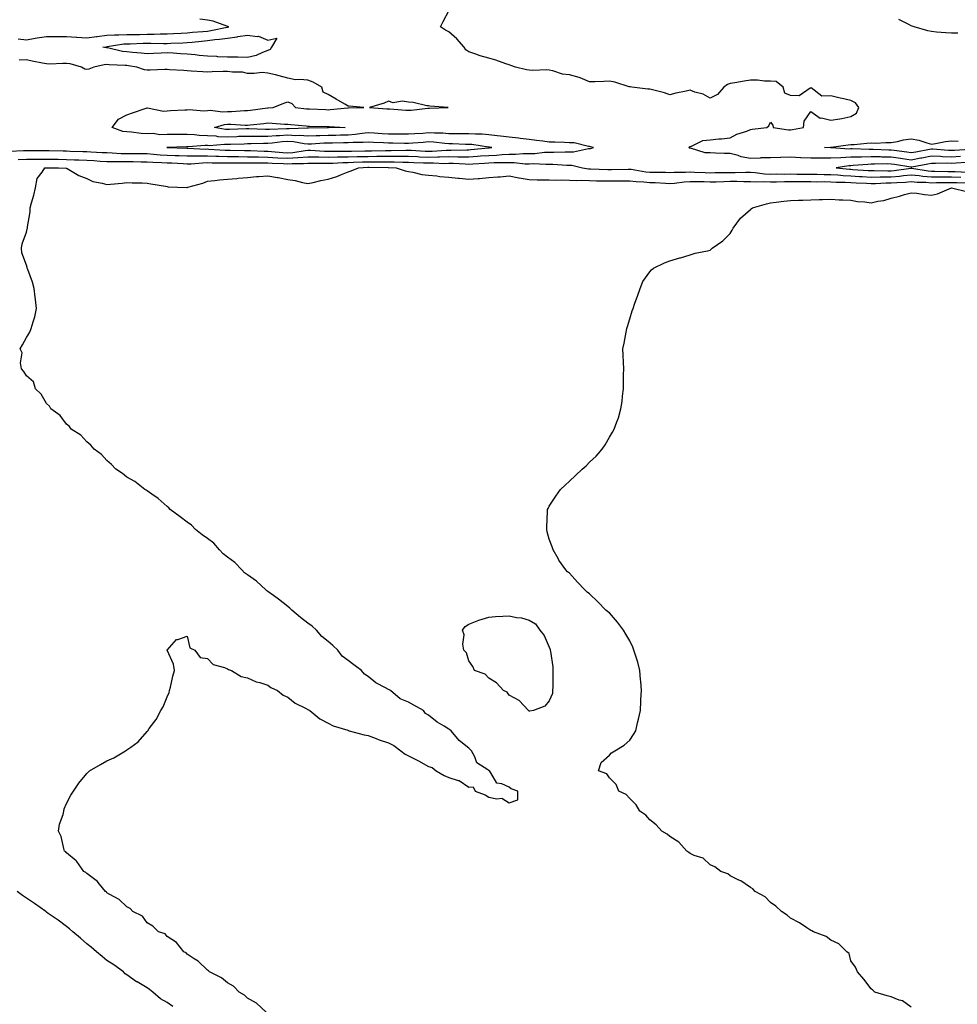
# Model space of a CAD drawing. Units: inches. Extents: x 976403 to 979043, y 7226618 to 7229258.
# Drawn here: x 977625 to 978091, y 7227066 to 7227556 of the extents above; entities that cross this region are included whole.
import ezdxf

# ---------------------------------------------------------------- set-up
doc = ezdxf.new("R2010")
doc.units = ezdxf.units.IN
doc.header["$MEASUREMENT"] = 0
doc.layers.add('Contour_97647226', color=7, linetype='Continuous', true_color=0x5535de)

msp = doc.modelspace()

# ---------------------------------------------------------------- linework, layer by layer
at = {"layer": 'Contour_97647226'}
for points in [[(978092.46, 7227487.51, 3135), (978088.05, 7227487.23, 3135), (978083.51, 7227487.39, 3135), (978082.5, 7227487.47, 3135), (978078.05, 7227487.62, 3135), (978073.27, 7227486.71, 3135), (978072.73, 7227486.59, 3135), (978068.05, 7227485.69, 3135), (978063.6, 7227486.37, 3135), (978062.66, 7227486.53, 3135), (978058.05, 7227487.23, 3135), (978053.37, 7227487.25, 3135), (978052.7, 7227487.27, 3135), (978048.05, 7227487.29, 3135), (978043.32, 7227487.19, 3135), (978042.76, 7227487.21, 3135), (978038.05, 7227487.1, 3135), (978033.07, 7227486.9, 3135), (978033.02, 7227486.88, 3135), (978028.05, 7227486.65, 3135), (978023.3, 7227486.67, 3135), (978022.78, 7227486.65, 3135), (978018.05, 7227486.67, 3135), (978013.08, 7227486.88, 3135), (978013.01, 7227486.88, 3135), (978008.05, 7227487.13, 3135), (978003.15, 7227487.02, 3135), (978002.95, 7227487.02, 3135), (977998.05, 7227486.9, 3135), (977993.17, 7227486.8, 3135), (977992.85, 7227486.72, 3135), (977988.05, 7227486.57, 3135), (977983.52, 7227487.39, 3135), (977982.04, 7227487.92, 3135), (977978.05, 7227488.91, 3135), (977975.11, 7227488.99, 3135), (977970.76, 7227489.21, 3135), (977968.05, 7227489.28, 3135), (977965.53, 7227489.4, 3135), (977958.34, 7227491.63, 3135), (977958.05, 7227491.65, 3135), (977957.83, 7227491.71, 3135), (977957.45, 7227491.92, 3135), (977957.7, 7227492.27, 3135), (977958.05, 7227492.47, 3135), (977958.71, 7227492.58, 3135), (977964.48, 7227495.49, 3135), (977968.05, 7227495.75, 3135), (977972.36, 7227496.22, 3135), (977973.65, 7227496.33, 3135), (977978.05, 7227496.86, 3135), (977981.34, 7227498.62, 3135), (977986.28, 7227500.14, 3135), (977988.05, 7227500.85, 3135), (977988.9, 7227501.06, 3135), (977996.27, 7227501.92, 3135), (977997.16, 7227502.82, 3135), (977998.05, 7227504.65, 3135), (977999.18, 7227503.05, 3135), (977999.3, 7227501.92, 3135), (978006.96, 7227500.83, 3135), (978008.05, 7227500.71, 3135), (978009.05, 7227500.92, 3135), (978014.4, 7227501.92, 3135), (978014.85, 7227505.12, 3135), (978018.05, 7227509.83, 3135), (978022.67, 7227506.55, 3135), (978023.32, 7227506.65, 3135), (978028.05, 7227505.55, 3135), (978032.44, 7227506.31, 3135), (978033.53, 7227506.45, 3135), (978038.05, 7227507.35, 3135), (978040.88, 7227509.09, 3135), (978041.9, 7227511.92, 3135), (978040.26, 7227514.13, 3135), (978038.05, 7227515.34, 3135), (978033.62, 7227516.35, 3135), (978032.68, 7227516.55, 3135), (978028.05, 7227517.68, 3135), (978023.6, 7227517.47, 3135), (978018.3, 7227521.67, 3135), (978018.05, 7227521.47, 3135), (978017.69, 7227521.55, 3135), (978012.29, 7227517.68, 3135), (978008.05, 7227517.8, 3135), (978005.17, 7227519.05, 3135), (978004.42, 7227521.92, 3135), (978000.88, 7227524.75, 3135), (977998.05, 7227524.93, 3135), (977995.04, 7227524.93, 3135), (977991.62, 7227525.49, 3135), (977988.05, 7227525.49, 3135), (977984.96, 7227525.01, 3135), (977980.35, 7227524.22, 3135), (977978.05, 7227523.85, 3135), (977976.69, 7227523.27, 3135), (977974.83, 7227521.92, 3135), (977971.68, 7227518.29, 3135), (977968.05, 7227516.53, 3135), (977964.55, 7227518.42, 3135), (977960.45, 7227519.52, 3135), (977958.05, 7227520.44, 3135), (977956.13, 7227520.01, 3135), (977951.02, 7227518.95, 3135), (977948.05, 7227518.25, 3135), (977945.37, 7227519.24, 3135), (977939.31, 7227520.67, 3135), (977938.05, 7227521.04, 3135), (977937.13, 7227521, 3135), (977929.15, 7227521.92, 3135), (977928.25, 7227522.12, 3135), (977928.05, 7227522.17, 3135), (977927.73, 7227522.23, 3135), (977920.59, 7227524.46, 3135), (977918.05, 7227524.93, 3135), (977915.1, 7227524.87, 3135), (977910.78, 7227524.65, 3135), (977908.05, 7227524.62, 3135), (977903.43, 7227526.55, 3135), (977902.94, 7227526.8, 3135), (977898.05, 7227528.07, 3135), (977894.63, 7227528.5, 3135), (977889.82, 7227530.14, 3135), (977888.05, 7227530.47, 3135), (977886.79, 7227530.65, 3135), (977879.76, 7227530.2, 3135), (977878.05, 7227530.38, 3135), (977876.73, 7227530.61, 3135), (977871.29, 7227531.92, 3135), (977868.92, 7227532.78, 3135), (977868.05, 7227533.03, 3135), (977866.39, 7227533.58, 3135), (977861.47, 7227535.34, 3135), (977858.05, 7227536.35, 3135), (977853.69, 7227537.56, 3135), (977851.54, 7227538.44, 3135), (977848.05, 7227539.62, 3135), (977846.62, 7227540.49, 3135), (977845.66, 7227541.92, 3135), (977842.15, 7227546.02, 3135), (977838.05, 7227549.48, 3135), (977836.46, 7227550.32, 3135), (977833.92, 7227551.92, 3135), (977835.35, 7227554.62, 3135), (977838.05, 7227559.93, 3135)], [(977623.99, 7227545.98, 3136), (977628.05, 7227545.59, 3136), (977632.43, 7227546.3, 3136), (977633.49, 7227546.47, 3136), (977638.05, 7227547.21, 3136), (977642.77, 7227547.21, 3136), (977643.32, 7227547.19, 3136), (977648.05, 7227547.17, 3136), (977652.98, 7227546.86, 3136), (977653.13, 7227546.84, 3136), (977658.05, 7227546.49, 3136), (977662.86, 7227547.12, 3136), (977663.31, 7227547.17, 3136), (977668.05, 7227547.84, 3136), (977671.91, 7227548.05, 3136), (977674.06, 7227547.94, 3136), (977678.05, 7227548.11, 3136), (977681.78, 7227548.19, 3136), (977684.34, 7227548.21, 3136), (977688.05, 7227548.29, 3136), (977691.63, 7227548.33, 3136), (977694.62, 7227548.5, 3136), (977698.05, 7227548.54, 3136), (977701.27, 7227548.7, 3136), (977705, 7227548.87, 3136), (977708.05, 7227549.01, 3136), (977710.71, 7227549.26, 3136), (977715.82, 7227549.69, 3136), (977718.05, 7227549.91, 3136), (977719.83, 7227550.14, 3136), (977727.89, 7227551.76, 3136), (977728.05, 7227551.78, 3136), (977728.17, 7227551.8, 3136), (977728.68, 7227551.92, 3136), (977728.31, 7227552.17, 3136), (977728.05, 7227552.19, 3136), (977727.69, 7227552.29, 3136), (977720.96, 7227554.83, 3136), (977718.05, 7227555.38, 3136), (977714.22, 7227555.75, 3136)], [(978091.19, 7227548.78, 3134), (978088.05, 7227548.83, 3134), (978085.19, 7227549.07, 3134), (978080.54, 7227549.42, 3134), (978078.05, 7227549.62, 3134), (978076.2, 7227550.06, 3134), (978069.52, 7227551.92, 3134), (978068.46, 7227552.33, 3134), (978068.05, 7227552.55, 3134), (978066.86, 7227553.11, 3134), (978061.81, 7227555.67, 3134)], [(977619.81, 7227490.16, 3136), (977626.61, 7227490.49, 3136), (977628.05, 7227490.53, 3136), (977636.66, 7227490.53, 3136), (977638.05, 7227490.55, 3136), (977639.45, 7227490.51, 3136), (977646.41, 7227490.28, 3136), (977648.05, 7227490.24, 3136), (977649.79, 7227490.18, 3136), (977656.13, 7227490.01, 3136), (977658.05, 7227489.93, 3136), (977660.17, 7227489.81, 3136), (977665.69, 7227489.56, 3136), (977668.05, 7227489.42, 3136), (977670.63, 7227489.34, 3136), (977675.12, 7227488.99, 3136), (977678.05, 7227488.91, 3136), (977681.06, 7227488.91, 3136), (977685.08, 7227488.95, 3136), (977688.05, 7227488.95, 3136), (977691.24, 7227488.72, 3136), (977694.51, 7227488.38, 3136), (977698.05, 7227488.15, 3136), (977701.99, 7227487.99, 3136), (977704.07, 7227487.94, 3136), (977708.05, 7227487.76, 3136), (977712.11, 7227487.86, 3136), (977713.9, 7227487.76, 3136), (977718.05, 7227487.84, 3136), (977722.27, 7227487.7, 3136), (977723.73, 7227487.6, 3136), (977728.05, 7227487.47, 3136), (977732.52, 7227487.45, 3136), (977733.55, 7227487.43, 3136), (977738.05, 7227487.39, 3136), (977742.64, 7227487.33, 3136), (977743.43, 7227487.29, 3136), (977748.05, 7227487.23, 3136), (977753.04, 7227486.9, 3136), (977753.06, 7227486.9, 3136), (977758.05, 7227486.61, 3136), (977763, 7227486.98, 3136), (977763.12, 7227487, 3136), (977768.05, 7227487.41, 3136), (977772.66, 7227487.31, 3136), (977773.4, 7227487.27, 3136), (977778.05, 7227487.17, 3136), (977782.7, 7227487.27, 3136), (977783.4, 7227487.27, 3136), (977788.05, 7227487.37, 3136), (977792.5, 7227487.47, 3136), (977793.61, 7227487.49, 3136), (977798.05, 7227487.58, 3136), (977802.36, 7227487.62, 3136), (977803.78, 7227487.64, 3136), (977808.05, 7227487.68, 3136), (977812.32, 7227487.66, 3136), (977813.82, 7227487.68, 3136), (977818.05, 7227487.66, 3136), (977822.51, 7227487.45, 3136), (977823.53, 7227487.39, 3136), (977828.05, 7227487.19, 3136), (977832.7, 7227487.27, 3136), (977833.47, 7227487.33, 3136), (977838.05, 7227487.43, 3136), (977842.61, 7227487.37, 3136), (977843.51, 7227487.39, 3136), (977848.05, 7227487.31, 3136), (977852.37, 7227487.6, 3136), (977853.88, 7227487.76, 3136), (977858.05, 7227488.05, 3136), (977861.75, 7227488.23, 3136), (977864.63, 7227488.5, 3136), (977868.05, 7227488.68, 3136), (977871.33, 7227488.64, 3136), (977875.13, 7227489.01, 3136), (977878.05, 7227488.97, 3136), (977880.91, 7227489.07, 3136), (977885.73, 7227489.6, 3136), (977888.05, 7227489.67, 3136), (977890.34, 7227489.63, 3136), (977895.98, 7227489.85, 3136), (977898.05, 7227489.79, 3136), (977900.17, 7227489.79, 3136), (977907.59, 7227491.47, 3136), (977908.05, 7227491.47, 3136), (977908.47, 7227491.49, 3136), (977909.99, 7227491.92, 3136), (977908.52, 7227492.39, 3136), (977908.05, 7227492.41, 3136), (977907.52, 7227492.45, 3136), (977900.36, 7227494.22, 3136), (977898.05, 7227494.34, 3136), (977895.56, 7227494.4, 3136), (977890.76, 7227494.63, 3136), (977888.05, 7227494.69, 3136), (977884.9, 7227495.06, 3136), (977881.67, 7227495.53, 3136), (977878.05, 7227495.96, 3136), (977873.5, 7227496.47, 3136), (977872.72, 7227496.59, 3136), (977868.05, 7227497.08, 3136), (977863.75, 7227497.62, 3136), (977862.19, 7227497.78, 3136), (977858.05, 7227498.29, 3136), (977854.68, 7227498.56, 3136), (977851.42, 7227498.54, 3136), (977848.05, 7227498.78, 3136), (977844.95, 7227498.83, 3136), (977841.16, 7227498.81, 3136), (977838.05, 7227498.85, 3136), (977835.18, 7227499.05, 3136), (977830.91, 7227499.05, 3136), (977828.05, 7227499.22, 3136), (977825.15, 7227499.01, 3136), (977821.18, 7227498.8, 3136), (977818.05, 7227498.54, 3136), (977814.72, 7227498.58, 3136), (977811.43, 7227498.54, 3136), (977808.05, 7227498.58, 3136), (977804.88, 7227498.76, 3136), (977800.94, 7227499.03, 3136), (977798.05, 7227499.19, 3136), (977795.06, 7227498.93, 3136), (977791.6, 7227498.37, 3136), (977788.05, 7227498.11, 3136), (977784.18, 7227498.05, 3136), (977781.98, 7227497.99, 3136), (977778.05, 7227497.94, 3136), (977773.9, 7227497.76, 3136), (977772.22, 7227497.74, 3136), (977768.05, 7227497.58, 3136), (977764.07, 7227497.94, 3136), (977762.11, 7227497.86, 3136), (977758.05, 7227498.15, 3136), (977753.96, 7227497.84, 3136), (977752.2, 7227497.78, 3136), (977748.05, 7227497.43, 3136), (977743.58, 7227497.45, 3136), (977742.46, 7227497.51, 3136), (977738.05, 7227497.53, 3136), (977733.5, 7227497.37, 3136), (977732.64, 7227497.33, 3136), (977728.05, 7227497.17, 3136), (977723.49, 7227497.35, 3136), (977722.42, 7227497.55, 3136), (977718.05, 7227497.76, 3136), (977714.05, 7227497.92, 3136), (977711.68, 7227498.29, 3136), (977708.05, 7227498.46, 3136), (977704.54, 7227498.4, 3136), (977701.53, 7227498.44, 3136), (977698.05, 7227498.38, 3136), (977694.46, 7227498.33, 3136), (977691.1, 7227498.87, 3136), (977688.05, 7227498.8, 3136), (977685.13, 7227499.01, 3136), (977680.34, 7227499.63, 3136), (977678.05, 7227499.81, 3136), (977676.04, 7227499.91, 3136), (977670.75, 7227501.92, 3136), (977673.85, 7227506.12, 3136), (977678.05, 7227508.23, 3136), (977680.74, 7227509.24, 3136), (977687.61, 7227511.49, 3136), (977688.05, 7227511.65, 3136), (977688.29, 7227511.69, 3136), (977696.21, 7227510.08, 3136), (977698.05, 7227510.24, 3136), (977699.66, 7227510.32, 3136), (977706.86, 7227510.73, 3136), (977708.05, 7227510.79, 3136), (977709.03, 7227510.94, 3136), (977716.34, 7227510.22, 3136), (977718.05, 7227510.4, 3136), (977719.43, 7227510.55, 3136), (977725.81, 7227509.69, 3136), (977728.05, 7227509.85, 3136), (977730.11, 7227509.85, 3136), (977736.5, 7227510.38, 3136), (977738.05, 7227510.38, 3136), (977739.43, 7227510.53, 3136), (977747.87, 7227511.74, 3136), (977748.05, 7227511.76, 3136), (977748.21, 7227511.76, 3136), (977750.81, 7227511.92, 3136), (977756.03, 7227513.95, 3136), (977758.05, 7227514.77, 3136), (977760.02, 7227513.89, 3136), (977761.89, 7227511.92, 3136), (977767.39, 7227511.26, 3136), (977768.05, 7227511.18, 3136), (977768.81, 7227511.16, 3136), (977776.96, 7227510.83, 3136), (977778.05, 7227510.79, 3136), (977779.15, 7227510.83, 3136), (977787.9, 7227511.78, 3136), (977788.05, 7227511.78, 3136), (977788.22, 7227511.74, 3136), (977795.86, 7227511.92, 3136), (977788.62, 7227512.49, 3136), (977788.05, 7227512.58, 3136), (977786.46, 7227513.52, 3136), (977782.14, 7227516.02, 3136), (977778.05, 7227518.38, 3136), (977775.62, 7227519.48, 3136), (977774.95, 7227521.92, 3136), (977770.59, 7227524.46, 3136), (977768.05, 7227525.4, 3136), (977764.08, 7227525.88, 3136), (977761.85, 7227525.71, 3136), (977758.05, 7227526.49, 3136), (977753.73, 7227527.6, 3136), (977751.93, 7227528.05, 3136), (977748.05, 7227529.03, 3136), (977745.36, 7227529.24, 3136), (977741.28, 7227528.7, 3136), (977738.05, 7227528.85, 3136), (977735.56, 7227529.44, 3136), (977730.55, 7227529.42, 3136), (977728.05, 7227529.81, 3136), (977725.91, 7227529.77, 3136), (977720.41, 7227529.56, 3136), (977718.05, 7227529.52, 3136), (977715.81, 7227529.67, 3136), (977709.95, 7227530.01, 3136), (977708.05, 7227530.14, 3136), (977706.37, 7227530.24, 3136), (977699.29, 7227530.67, 3136), (977698.05, 7227530.75, 3136), (977696.91, 7227530.77, 3136), (977689.55, 7227530.42, 3136), (977688.05, 7227530.46, 3136), (977686.76, 7227530.63, 3136), (977682.96, 7227531.92, 3136), (977678.76, 7227532.62, 3136), (977678.05, 7227532.7, 3136), (977677.16, 7227532.82, 3136), (977669.17, 7227533.03, 3136), (977668.05, 7227533.21, 3136), (977666.79, 7227533.17, 3136), (977661.56, 7227531.92, 3136), (977659.03, 7227530.94, 3136), (977658.05, 7227530.77, 3136), (977657.09, 7227530.96, 3136), (977655.43, 7227531.92, 3136), (977649.78, 7227533.64, 3136), (977648.05, 7227533.72, 3136), (977646.24, 7227533.74, 3136), (977639.64, 7227533.5, 3136), (977638.05, 7227533.52, 3136), (977636.02, 7227533.95, 3136), (977630.99, 7227534.85, 3136), (977628.05, 7227535.55, 3136), (977624.48, 7227535.49, 3136)], [(978097.04, 7227490.92, 3134), (978089.45, 7227490.53, 3134), (978088.05, 7227490.44, 3134), (978086.61, 7227490.49, 3134), (978078.82, 7227491.14, 3134), (978078.05, 7227491.18, 3134), (978077.12, 7227491, 3134), (978070.28, 7227489.69, 3134), (978068.05, 7227489.26, 3134), (978065.76, 7227489.62, 3134), (978059.5, 7227490.47, 3134), (978058.05, 7227490.69, 3134), (978056.83, 7227490.69, 3134), (978049.02, 7227490.94, 3134), (978048.05, 7227490.96, 3134), (978047.06, 7227490.92, 3134), (978038.7, 7227491.26, 3134), (978038.05, 7227491.26, 3134), (978037.35, 7227491.22, 3134), (978028.13, 7227491.84, 3134), (978027.96, 7227491.84, 3134), (978024.96, 7227491.92, 3134), (978027.88, 7227492.08, 3134), (978028.05, 7227492.1, 3134), (978028.24, 7227492.12, 3134), (978036.63, 7227493.35, 3134), (978038.05, 7227493.46, 3134), (978039.67, 7227493.54, 3134), (978045.86, 7227494.11, 3134), (978048.05, 7227494.22, 3134), (978050.28, 7227494.15, 3134), (978055.45, 7227494.52, 3134), (978058.05, 7227494.44, 3134), (978061.14, 7227495.01, 3134), (978064.19, 7227495.77, 3134), (978068.05, 7227496.35, 3134), (978071.82, 7227495.69, 3134), (978075.73, 7227494.24, 3134), (978078.05, 7227493.66, 3134), (978080.07, 7227493.95, 3134), (978085.05, 7227494.93, 3134), (978088.05, 7227495.28, 3134), (978091.28, 7227495.16, 3134)], [(977623.95, 7227486.02, 3135), (977628.05, 7227486.14, 3135), (977632.31, 7227486.18, 3135), (977633.76, 7227486.2, 3135), (977638.05, 7227486.24, 3135), (977642.29, 7227486.16, 3135), (977643.81, 7227486.16, 3135), (977648.05, 7227486.08, 3135), (977652.05, 7227485.92, 3135), (977654.14, 7227485.83, 3135), (977658.05, 7227485.67, 3135), (977661.6, 7227485.47, 3135), (977664.71, 7227485.26, 3135), (977668.05, 7227485.06, 3135), (977671.1, 7227484.97, 3135), (977674.93, 7227485.05, 3135), (977678.05, 7227484.95, 3135), (977681.08, 7227484.95, 3135), (977685.05, 7227484.93, 3135), (977688.05, 7227484.93, 3135), (977690.85, 7227484.73, 3135), (977695.4, 7227484.56, 3135), (977698.05, 7227484.38, 3135), (977700.42, 7227484.28, 3135), (977705.99, 7227483.97, 3135), (977708.05, 7227483.89, 3135), (977710.06, 7227483.93, 3135), (977715.56, 7227484.42, 3135), (977718.05, 7227484.46, 3135), (977720.5, 7227484.38, 3135), (977725.6, 7227484.38, 3135), (977728.05, 7227484.3, 3135), (977730.41, 7227484.28, 3135), (977735.62, 7227484.34, 3135), (977738.05, 7227484.34, 3135), (977740.43, 7227484.3, 3135), (977745.66, 7227484.3, 3135), (977748.05, 7227484.28, 3135), (977750.26, 7227484.13, 3135), (977755.93, 7227484.03, 3135), (977758.05, 7227483.91, 3135), (977760.2, 7227484.07, 3135), (977765.92, 7227484.05, 3135), (977768.05, 7227484.22, 3135), (977770.32, 7227484.19, 3135), (977775.73, 7227484.24, 3135), (977778.05, 7227484.21, 3135), (977780.37, 7227484.24, 3135), (977785.48, 7227484.48, 3135), (977788.05, 7227484.54, 3135), (977790.74, 7227484.6, 3135), (977795.19, 7227484.77, 3135), (977798.05, 7227484.85, 3135), (977801, 7227484.87, 3135), (977805.13, 7227484.85, 3135), (977808.05, 7227484.87, 3135), (977810.98, 7227484.85, 3135), (977815.27, 7227484.69, 3135), (977818.05, 7227484.67, 3135), (977820.69, 7227484.56, 3135), (977825.58, 7227484.4, 3135), (977828.05, 7227484.28, 3135), (977830.45, 7227484.32, 3135), (977835.88, 7227484.09, 3135), (977838.05, 7227484.13, 3135), (977840.23, 7227484.11, 3135), (977846.17, 7227483.8, 3135), (977848.05, 7227483.76, 3135), (977850.03, 7227483.89, 3135), (977855.8, 7227484.17, 3135), (977858.05, 7227484.32, 3135), (977860.57, 7227484.44, 3135), (977865.53, 7227484.44, 3135), (977868.05, 7227484.56, 3135), (977870.67, 7227484.54, 3135), (977876.06, 7227483.91, 3135), (977878.05, 7227483.89, 3135), (977880.09, 7227483.95, 3135), (977886.27, 7227483.7, 3135), (977888.05, 7227483.76, 3135), (977889.85, 7227483.72, 3135), (977896.83, 7227483.13, 3135), (977898.05, 7227483.11, 3135), (977899.24, 7227483.11, 3135), (977904.64, 7227481.92, 3135), (977907.53, 7227481.41, 3135), (977908.05, 7227481.37, 3135), (977908.6, 7227481.37, 3135), (977917.15, 7227481.02, 3135), (977918.05, 7227481, 3135), (977918.96, 7227481.02, 3135), (977927.35, 7227481.22, 3135), (977928.05, 7227481.22, 3135), (977928.84, 7227481.14, 3135), (977936.03, 7227479.91, 3135), (977938.05, 7227479.69, 3135), (977940.34, 7227479.63, 3135), (977945.8, 7227479.67, 3135), (977948.05, 7227479.6, 3135), (977950.22, 7227479.75, 3135), (977955.84, 7227479.71, 3135), (977958.05, 7227479.85, 3135), (977960.19, 7227479.79, 3135), (977965.62, 7227479.48, 3135), (977968.05, 7227479.42, 3135), (977970.49, 7227479.48, 3135), (977975.61, 7227479.48, 3135), (977978.05, 7227479.54, 3135), (977980.43, 7227479.54, 3135), (977985.77, 7227479.63, 3135), (977988.05, 7227479.63, 3135), (977990.46, 7227479.52, 3135), (977995.04, 7227478.91, 3135), (977998.05, 7227478.78, 3135), (978001.17, 7227478.8, 3135), (978004.92, 7227478.78, 3135), (978008.05, 7227478.8, 3135), (978011.19, 7227478.78, 3135), (978014.84, 7227478.72, 3135), (978018.05, 7227478.7, 3135), (978021.3, 7227478.68, 3135), (978024.76, 7227478.62, 3135), (978028.05, 7227478.6, 3135), (978031.59, 7227478.37, 3135), (978034.2, 7227478.07, 3135), (978038.05, 7227477.84, 3135), (978042.37, 7227477.6, 3135), (978043.65, 7227477.51, 3135), (978048.05, 7227477.27, 3135), (978052.63, 7227477.35, 3135), (978053.46, 7227477.33, 3135), (978058.05, 7227477.39, 3135), (978062.23, 7227477.74, 3135), (978064.16, 7227478.03, 3135), (978068.05, 7227478.4, 3135), (978071.96, 7227478.01, 3135), (978073.82, 7227477.7, 3135), (978078.05, 7227477.33, 3135), (978082.6, 7227477.37, 3135), (978083.48, 7227477.35, 3135), (978088.05, 7227477.39, 3135), (978092.76, 7227477.21, 3135)], [(978095.45, 7227484.52, 3136), (978090.31, 7227484.17, 3136), (978088.05, 7227484.03, 3136), (978085.86, 7227484.11, 3136), (978080.12, 7227483.99, 3136), (978078.05, 7227484.07, 3136), (978076.25, 7227483.72, 3136), (978068.28, 7227482.15, 3136), (978068.05, 7227482.12, 3136), (978067.83, 7227482.15, 3136), (978059.65, 7227483.52, 3136), (978058.05, 7227483.76, 3136), (978056.2, 7227483.78, 3136), (978049.75, 7227483.62, 3136), (978048.05, 7227483.62, 3136), (978046.38, 7227483.58, 3136), (978039.09, 7227482.97, 3136), (978038.05, 7227482.94, 3136), (978037.06, 7227482.9, 3136), (978030.75, 7227481.92, 3136), (978037.29, 7227481.16, 3136), (978038.05, 7227481.12, 3136), (978038.9, 7227481.06, 3136), (978046.65, 7227480.51, 3136), (978048.05, 7227480.46, 3136), (978049.51, 7227480.47, 3136), (978056.46, 7227480.34, 3136), (978058.05, 7227480.36, 3136), (978059.5, 7227480.47, 3136), (978067.85, 7227481.72, 3136), (978068.05, 7227481.74, 3136), (978068.25, 7227481.72, 3136), (978076.46, 7227480.34, 3136), (978078.05, 7227480.2, 3136), (978079.77, 7227480.2, 3136), (978086.23, 7227480.1, 3136), (978088.05, 7227480.1, 3136), (978089.92, 7227480.05, 3136), (978095.84, 7227479.71, 3136)], [(977747.28, 7227061.92, 3134), (977742.46, 7227066.33, 3134), (977738.05, 7227068.81, 3134), (977736.58, 7227070.46, 3134), (977733.9, 7227071.92, 3134), (977731.04, 7227074.91, 3134), (977728.05, 7227076.45, 3134), (977725.13, 7227079.01, 3134), (977719.07, 7227081.92, 3134), (977718.63, 7227082.49, 3134), (977718.05, 7227082.82, 3134), (977713.43, 7227087.31, 3134), (977711.48, 7227088.5, 3134), (977708.05, 7227090.79, 3134), (977707.51, 7227091.39, 3134), (977706.32, 7227091.92, 3134), (977702.65, 7227096.53, 3134), (977698.05, 7227099.63, 3134), (977697, 7227100.87, 3134), (977693.7, 7227101.92, 3134), (977690.89, 7227104.77, 3134), (977688.05, 7227106.35, 3134), (977685.74, 7227109.6, 3134), (977681, 7227111.92, 3134), (977679.63, 7227113.5, 3134), (977678.05, 7227114.24, 3134), (977674.15, 7227118.03, 3134), (977669.53, 7227120.44, 3134), (977668.05, 7227121.35, 3134), (977667.82, 7227121.69, 3134), (977667.33, 7227121.92, 3134), (977664.42, 7227125.55, 3134), (977663.26, 7227127.12, 3134), (977662.07, 7227127.9, 3134), (977658.05, 7227130.85, 3134), (977657.6, 7227131.47, 3134), (977656.66, 7227131.92, 3134), (977653.18, 7227136.78, 3134), (977653.08, 7227136.94, 3134), (977652.82, 7227137.15, 3134), (977648.05, 7227141.12, 3134), (977647.73, 7227141.59, 3134), (977647.09, 7227141.92, 3134), (977646.6, 7227143.37, 3134), (977645.4, 7227149.28, 3134), (977644.09, 7227151.92, 3134), (977644.57, 7227155.4, 3134), (977646.38, 7227160.26, 3134), (977646.71, 7227161.92, 3134), (977646.92, 7227163.05, 3134), (977648.05, 7227165.67, 3134), (977650.09, 7227169.89, 3134), (977651.44, 7227171.92, 3134), (977654.07, 7227175.9, 3134), (977658.05, 7227180.59, 3134), (977658.73, 7227181.24, 3134), (977659.48, 7227181.92, 3134), (977664.9, 7227185.08, 3134), (977668.05, 7227186.92, 3134), (977671.58, 7227188.38, 3134), (977677.28, 7227191.92, 3134), (977677.8, 7227192.17, 3134), (977678.05, 7227192.39, 3134), (977679.92, 7227193.8, 3134), (977683.61, 7227196.37, 3134), (977688.05, 7227201.45, 3134), (977688.26, 7227201.71, 3134), (977688.38, 7227201.92, 3134), (977689.16, 7227203.03, 3134), (977692.52, 7227207.45, 3134), (977694.92, 7227211.92, 3134), (977696.13, 7227213.85, 3134), (977698.05, 7227218.68, 3134), (977698.99, 7227220.98, 3134), (977699.29, 7227221.92, 3134), (977699.72, 7227223.58, 3134), (977700.88, 7227229.09, 3134), (977701.66, 7227231.92, 3134), (977701.15, 7227235.01, 3134), (977698.05, 7227241.92, 3134), (977702.65, 7227247.31, 3134), (977703.42, 7227247.29, 3134), (977708.05, 7227248.87, 3134), (977709.28, 7227243.15, 3134), (977711.88, 7227241.92, 3134), (977714.53, 7227238.4, 3134), (977718.05, 7227237.8, 3134), (977720.92, 7227234.79, 3134), (977726.59, 7227233.38, 3134), (977728.05, 7227232.7, 3134), (977728.49, 7227232.37, 3134), (977729.97, 7227231.92, 3134), (977734.93, 7227228.81, 3134), (977738.05, 7227228.21, 3134), (977742.38, 7227226.26, 3134), (977744.12, 7227225.85, 3134), (977748.05, 7227224.54, 3134), (977749.52, 7227223.38, 3134), (977752.88, 7227221.92, 3134), (977755.7, 7227219.58, 3134), (977758.05, 7227218.58, 3134), (977761.71, 7227215.59, 3134), (977766.78, 7227213.19, 3134), (977768.05, 7227212.49, 3134), (977768.39, 7227212.27, 3134), (977768.99, 7227211.92, 3134), (977774, 7227207.86, 3134), (977778.05, 7227205.71, 3134), (977780.52, 7227204.38, 3134), (977787.84, 7227202.13, 3134), (977788.05, 7227202.04, 3134), (977788.15, 7227202.02, 3134), (977788.58, 7227201.92, 3134), (977795.94, 7227199.81, 3134), (977798.05, 7227199.46, 3134), (977801.98, 7227197.99, 3134), (977803.47, 7227197.33, 3134), (977808.05, 7227195.94, 3134), (977810.77, 7227194.63, 3134), (977814.31, 7227191.92, 3134), (977816.42, 7227190.28, 3134), (977818.05, 7227189.46, 3134), (977823.05, 7227186.92, 3134), (977828.05, 7227184.11, 3134), (977829.77, 7227183.64, 3134), (977831.74, 7227181.92, 3134), (977835.82, 7227179.69, 3134), (977838.05, 7227178.58, 3134), (977842.82, 7227177.15, 3134), (977843.26, 7227177.13, 3134), (977848.05, 7227173.89, 3134), (977850.18, 7227174.05, 3134), (977851.13, 7227171.92, 3134), (977856.18, 7227170.06, 3134), (977858.05, 7227168.89, 3134), (977861.98, 7227167.99, 3134), (977864.47, 7227168.35, 3134), (977868.05, 7227165.96, 3134), (977872.48, 7227167.49, 3134), (977872.48, 7227171.92, 3134), (977869.13, 7227173.01, 3134), (977868.05, 7227173.91, 3134), (977864.41, 7227175.55, 3134), (977862.02, 7227175.9, 3134), (977858.95, 7227181.02, 3134), (977858.25, 7227181.92, 3134), (977858.12, 7227181.98, 3134), (977858.05, 7227182.06, 3134), (977857.47, 7227182.49, 3134), (977852.07, 7227185.94, 3134), (977851.08, 7227188.89, 3134), (977849.4, 7227191.92, 3134), (977848.69, 7227192.56, 3134), (977848.05, 7227193.31, 3134), (977843.17, 7227197.04, 3134), (977839.29, 7227201.92, 3134), (977838.55, 7227202.43, 3134), (977838.05, 7227202.76, 3134), (977835.84, 7227204.13, 3134), (977832.28, 7227206.16, 3134), (977828.05, 7227209.63, 3134), (977826.53, 7227210.4, 3134), (977825.45, 7227211.92, 3134), (977820.74, 7227214.62, 3134), (977818.05, 7227216.1, 3134), (977813.92, 7227217.78, 3134), (977809.04, 7227221.92, 3134), (977808.42, 7227222.29, 3134), (977808.05, 7227222.49, 3134), (977806.69, 7227223.27, 3134), (977801.85, 7227225.71, 3134), (977798.05, 7227228.83, 3134), (977796.17, 7227230.05, 3134), (977794.65, 7227231.92, 3134), (977790.8, 7227234.67, 3134), (977788.05, 7227236.86, 3134), (977785.14, 7227239.01, 3134), (977782.87, 7227241.92, 3134), (977780.45, 7227244.32, 3134), (977778.05, 7227246.35, 3134), (977774.96, 7227248.83, 3134), (977772.23, 7227251.92, 3134), (977770.12, 7227253.99, 3134), (977768.05, 7227255.47, 3134), (977764.37, 7227258.23, 3134), (977760.12, 7227261.92, 3134), (977759.07, 7227262.94, 3134), (977758.05, 7227263.62, 3134), (977753.39, 7227267.27, 3134), (977750.86, 7227269.11, 3134), (977748.05, 7227271.18, 3134), (977747.59, 7227271.47, 3134), (977747.17, 7227271.92, 3134), (977742.43, 7227276.3, 3134), (977738.05, 7227279.38, 3134), (977736.52, 7227280.4, 3134), (977735.16, 7227281.92, 3134), (977731.74, 7227285.61, 3134), (977728.05, 7227288.29, 3134), (977725.94, 7227289.81, 3134), (977724.11, 7227291.92, 3134), (977721.25, 7227295.12, 3134), (977718.05, 7227297.51, 3134), (977715.4, 7227299.28, 3134), (977712.19, 7227301.92, 3134), (977710.22, 7227304.09, 3134), (977708.05, 7227305.57, 3134), (977704.49, 7227308.35, 3134), (977699.57, 7227311.92, 3134), (977698.88, 7227312.74, 3134), (977698.05, 7227313.37, 3134), (977693.56, 7227317.43, 3134), (977690.45, 7227319.52, 3134), (977688.05, 7227321.22, 3134), (977687.62, 7227321.49, 3134), (977686.91, 7227321.92, 3134), (977681.95, 7227325.83, 3134), (977678.05, 7227328.07, 3134), (977675.9, 7227329.77, 3134), (977672.53, 7227331.92, 3134), (977670.41, 7227334.28, 3134), (977668.05, 7227336.24, 3134), (977665.41, 7227339.28, 3134), (977661.71, 7227341.92, 3134), (977660.1, 7227343.97, 3134), (977658.05, 7227345.63, 3134), (977655.05, 7227348.93, 3134), (977650.33, 7227351.92, 3134), (977649.43, 7227353.29, 3134), (977648.05, 7227354.44, 3134), (977644.78, 7227358.66, 3134), (977640.18, 7227361.92, 3134), (977639.52, 7227363.38, 3134), (977638.05, 7227364.67, 3134), (977635.36, 7227369.24, 3134), (977632.67, 7227371.92, 3134), (977631.58, 7227375.44, 3134), (977628.05, 7227378.48, 3134), (977626.79, 7227380.65, 3134), (977625.63, 7227381.92, 3134), (977625.07, 7227384.89, 3134), (977626.01, 7227389.87, 3134), (977624.96, 7227391.92, 3134), (977626.05, 7227393.91, 3134), (977628.05, 7227397.43, 3134), (977629.83, 7227400.14, 3134), (977630.51, 7227401.92, 3134), (977631.35, 7227405.22, 3134), (977632.26, 7227407.72, 3134), (977633.08, 7227411.92, 3134), (977632.57, 7227416.43, 3134), (977632.47, 7227417.51, 3134), (977631.97, 7227421.92, 3134), (977631.14, 7227425.01, 3134), (977628.75, 7227431.22, 3134), (977628.53, 7227431.92, 3134), (977628.41, 7227432.29, 3134), (977628.05, 7227433.44, 3134), (977625.73, 7227439.6, 3134), (977625.58, 7227441.92, 3134), (977625.88, 7227444.09, 3134), (977628.05, 7227449.79, 3134), (977628.52, 7227451.45, 3134), (977628.57, 7227451.92, 3134), (977628.61, 7227452.49, 3134), (977629.92, 7227460.05, 3134), (977630.02, 7227461.92, 3134), (977630.64, 7227464.52, 3134), (977631.75, 7227468.21, 3134), (977632.51, 7227471.92, 3134), (977633.34, 7227476.63, 3134), (977635.91, 7227479.77, 3134), (977637.18, 7227481.92, 3134), (977638.03, 7227481.94, 3134), (977638.07, 7227481.94, 3134), (977644.05, 7227481.92, 3134), (977647.84, 7227481.72, 3134), (977648.05, 7227481.76, 3134), (977648.39, 7227481.57, 3134), (977654.16, 7227478.03, 3134), (977658.05, 7227476.57, 3134), (977661.17, 7227475.05, 3134), (977665.73, 7227474.24, 3134), (977668.05, 7227473.5, 3134), (977669.84, 7227473.72, 3134), (977675.68, 7227474.3, 3134), (977678.05, 7227474.58, 3134), (977680.61, 7227474.48, 3134), (977685.62, 7227474.34, 3134), (977688.05, 7227474.26, 3134), (977689.96, 7227473.83, 3134), (977697.28, 7227472.68, 3134), (977698.05, 7227472.55, 3134), (977698.56, 7227472.43, 3134), (977707.85, 7227472.12, 3134), (977708.05, 7227472.1, 3134), (977708.31, 7227472.17, 3134), (977715.76, 7227474.21, 3134), (977718.05, 7227475.3, 3134), (977721.7, 7227475.57, 3134), (977724.07, 7227475.9, 3134), (977728.05, 7227476.16, 3134), (977732.72, 7227476.59, 3134), (977733.32, 7227476.65, 3134), (977738.05, 7227477.08, 3134), (977742.44, 7227477.53, 3134), (977743.67, 7227477.55, 3134), (977748.05, 7227477.94, 3134), (977752.86, 7227477.1, 3134), (977753.2, 7227477.06, 3134), (977758.05, 7227476.12, 3134), (977761.74, 7227475.61, 3134), (977765.43, 7227474.54, 3134), (977768.05, 7227474.07, 3134), (977770.73, 7227474.6, 3134), (977774.41, 7227475.57, 3134), (977778.05, 7227476.18, 3134), (977782.35, 7227477.62, 3134), (977784.75, 7227478.62, 3134), (977788.05, 7227479.87, 3134), (977789.58, 7227480.4, 3134), (977793.18, 7227481.92, 3134), (977797.86, 7227482.12, 3134), (977798.25, 7227482.12, 3134), (977807.92, 7227482.06, 3134), (977808.18, 7227482.06, 3134), (977811.9, 7227481.92, 3134), (977816.46, 7227480.32, 3134), (977818.05, 7227480.08, 3134), (977820.21, 7227479.75, 3134), (977824.75, 7227478.62, 3134), (977828.05, 7227478.23, 3134), (977832.07, 7227477.9, 3134), (977833.67, 7227477.53, 3134), (977838.05, 7227477.27, 3134), (977842.83, 7227476.69, 3134), (977843.29, 7227476.69, 3134), (977848.05, 7227476.2, 3134), (977852.69, 7227476.55, 3134), (977853.41, 7227476.55, 3134), (977858.05, 7227476.98, 3134), (977862.53, 7227477.45, 3134), (977863.57, 7227477.43, 3134), (977868.05, 7227477.82, 3134), (977872.97, 7227476.84, 3134), (977873.15, 7227476.82, 3134), (977878.05, 7227476, 3134), (977882.02, 7227475.88, 3134), (977884.04, 7227475.92, 3134), (977888.05, 7227475.83, 3134), (977891.85, 7227475.73, 3134), (977894.12, 7227475.85, 3134), (977898.05, 7227475.75, 3134), (977901.65, 7227475.53, 3134), (977904.26, 7227475.71, 3134), (977908.05, 7227475.53, 3134), (977911.59, 7227475.46, 3134), (977914.51, 7227475.47, 3134), (977918.05, 7227475.4, 3134), (977921.57, 7227475.44, 3134), (977924.55, 7227475.42, 3134), (977928.05, 7227475.46, 3134), (977931.21, 7227475.08, 3134), (977935.04, 7227474.93, 3134), (977938.05, 7227474.62, 3134), (977940.68, 7227474.54, 3134), (977945.79, 7227474.17, 3134), (977948.05, 7227474.11, 3134), (977950.39, 7227474.26, 3134), (977955.06, 7227474.91, 3134), (977958.05, 7227475.1, 3134), (977961.14, 7227475.01, 3134), (977964.98, 7227474.99, 3134), (977968.05, 7227474.89, 3134), (977971.1, 7227474.97, 3134), (977974.84, 7227475.14, 3134), (977978.05, 7227475.2, 3134), (977981.33, 7227475.2, 3134), (977984.86, 7227475.12, 3134), (977988.05, 7227475.1, 3134), (977991.08, 7227474.95, 3134), (977994.89, 7227475.08, 3134), (977998.05, 7227474.95, 3134), (978001.08, 7227474.95, 3134), (978004.98, 7227474.99, 3134), (978008.05, 7227475.01, 3134), (978011.12, 7227474.99, 3134), (978014.96, 7227475.01, 3134), (978018.05, 7227474.99, 3134), (978021.11, 7227474.97, 3134), (978024.99, 7227474.99, 3134), (978028.05, 7227474.97, 3134), (978030.9, 7227474.77, 3134), (978035.24, 7227474.73, 3134), (978038.05, 7227474.56, 3134), (978040.56, 7227474.42, 3134), (978045.74, 7227474.24, 3134), (978048.05, 7227474.11, 3134), (978050.28, 7227474.15, 3134), (978055.58, 7227474.4, 3134), (978058.05, 7227474.42, 3134), (978060.78, 7227474.65, 3134), (978065.18, 7227474.79, 3134), (978068.05, 7227475.06, 3134), (978070.91, 7227474.77, 3134), (978075.26, 7227474.71, 3134), (978078.05, 7227474.48, 3134), (978080.62, 7227474.5, 3134), (978085.34, 7227474.63, 3134), (978088.05, 7227474.65, 3134), (978090.69, 7227474.56, 3134), (978095.49, 7227474.48, 3134)], [(978068.05, 7227064.42, 3133), (978063.61, 7227067.49, 3133), (978062.09, 7227067.88, 3133), (978058.05, 7227069.54, 3133), (978056.1, 7227069.97, 3133), (978050, 7227071.92, 3133), (978048.95, 7227072.82, 3133), (978048.05, 7227073.48, 3133), (978044.44, 7227078.31, 3133), (978041.28, 7227081.92, 3133), (978040.39, 7227084.26, 3133), (978038.05, 7227087.51, 3133), (978037.19, 7227091.06, 3133), (978036.07, 7227091.92, 3133), (978032.05, 7227095.92, 3133), (978028.05, 7227097.76, 3133), (978025.7, 7227099.58, 3133), (978019.41, 7227101.92, 3133), (978018.54, 7227102.41, 3133), (978018.05, 7227102.55, 3133), (978016.15, 7227103.81, 3133), (978012.54, 7227106.41, 3133), (978008.05, 7227108.68, 3133), (978006.37, 7227110.24, 3133), (978003.44, 7227111.92, 3133), (978000.76, 7227114.63, 3133), (977998.05, 7227116.45, 3133), (977995.36, 7227119.24, 3133), (977990.5, 7227121.92, 3133), (977989.31, 7227123.19, 3133), (977988.05, 7227123.89, 3133), (977983.35, 7227127.23, 3133), (977982.31, 7227127.66, 3133), (977978.05, 7227129.79, 3133), (977976.8, 7227130.67, 3133), (977973.36, 7227131.92, 3133), (977970.31, 7227134.17, 3133), (977968.05, 7227135.24, 3133), (977964.58, 7227138.44, 3133), (977960.12, 7227139.85, 3133), (977958.05, 7227140.85, 3133), (977957.45, 7227141.31, 3133), (977956.38, 7227141.92, 3133), (977952.53, 7227146.41, 3133), (977948.05, 7227149.3, 3133), (977946.6, 7227150.47, 3133), (977943.95, 7227151.92, 3133), (977941.2, 7227155.08, 3133), (977938.05, 7227157.53, 3133), (977936, 7227159.87, 3133), (977933.12, 7227161.92, 3133), (977931.24, 7227165.12, 3133), (977928.05, 7227168.21, 3133), (977926.35, 7227170.22, 3133), (977922.64, 7227171.92, 3133), (977921.24, 7227175.1, 3133), (977918.05, 7227178.46, 3133), (977916.62, 7227180.49, 3133), (977912.5, 7227181.92, 3133), (977913.82, 7227186.14, 3133), (977918.05, 7227189.81, 3133), (977919.02, 7227190.94, 3133), (977920.66, 7227191.92, 3133), (977925.24, 7227194.73, 3133), (977928.05, 7227197.27, 3133), (977929.88, 7227200.1, 3133), (977931.09, 7227201.92, 3133), (977931.97, 7227205.85, 3133), (977932.38, 7227207.6, 3133), (977933.33, 7227211.92, 3133), (977933.54, 7227216.43, 3133), (977933.6, 7227217.47, 3133), (977933.88, 7227221.92, 3133), (977933.6, 7227226.37, 3133), (977933.48, 7227227.35, 3133), (977933.14, 7227231.92, 3133), (977932.05, 7227235.92, 3133), (977931.05, 7227238.91, 3133), (977930.14, 7227241.92, 3133), (977929.57, 7227243.44, 3133), (977928.05, 7227246.57, 3133), (977926.07, 7227249.95, 3133), (977924.91, 7227251.92, 3133), (977922.01, 7227255.87, 3133), (977918.05, 7227260.47, 3133), (977917.19, 7227261.06, 3133), (977916.16, 7227261.92, 3133), (977912.22, 7227266.08, 3133), (977908.05, 7227270.03, 3133), (977906.92, 7227270.79, 3133), (977905.68, 7227271.92, 3133), (977902, 7227275.87, 3133), (977898.05, 7227280.26, 3133), (977897.09, 7227280.96, 3133), (977896.35, 7227281.92, 3133), (977892.84, 7227286.71, 3133), (977892.42, 7227287.55, 3133), (977889.99, 7227291.92, 3133), (977889.45, 7227293.33, 3133), (977888.05, 7227297.1, 3133), (977886.99, 7227300.85, 3133), (977886.77, 7227301.92, 3133), (977886.85, 7227303.13, 3133), (977887.15, 7227311.02, 3133), (977887.19, 7227311.92, 3133), (977887.48, 7227312.49, 3133), (977888.05, 7227313.62, 3133), (977891.38, 7227318.58, 3133), (977893.55, 7227321.92, 3133), (977895.88, 7227324.09, 3133), (977898.05, 7227326.1, 3133), (977901.14, 7227328.83, 3133), (977904.46, 7227331.92, 3133), (977906.34, 7227333.62, 3133), (977908.05, 7227335.42, 3133), (977911.43, 7227338.54, 3133), (977914.39, 7227341.92, 3133), (977915.91, 7227344.07, 3133), (977918.05, 7227347.92, 3133), (977919.56, 7227350.4, 3133), (977920.3, 7227351.92, 3133), (977921.62, 7227355.49, 3133), (977922.51, 7227357.47, 3133), (977923.69, 7227361.92, 3133), (977924.3, 7227365.67, 3133), (977924.45, 7227368.31, 3133), (977924.92, 7227371.92, 3133), (977924.99, 7227374.97, 3133), (977924.96, 7227378.83, 3133), (977925.05, 7227381.92, 3133), (977924.92, 7227385.05, 3133), (977924.81, 7227388.68, 3133), (977924.65, 7227391.92, 3133), (977925.28, 7227394.69, 3133), (977926.27, 7227400.14, 3133), (977926.65, 7227401.92, 3133), (977927, 7227402.97, 3133), (977928.05, 7227406.71, 3133), (977929.3, 7227410.67, 3133), (977929.68, 7227411.92, 3133), (977930.6, 7227414.48, 3133), (977931.89, 7227418.07, 3133), (977933.32, 7227421.92, 3133), (977934.61, 7227425.36, 3133), (977938.05, 7227430.1, 3133), (977938.86, 7227431.1, 3133), (977939.84, 7227431.92, 3133), (977945.37, 7227434.6, 3133), (977948.05, 7227435.59, 3133), (977952.92, 7227437.04, 3133), (977953.27, 7227437.13, 3133), (977958.05, 7227438.6, 3133), (977960.53, 7227439.44, 3133), (977966.74, 7227440.61, 3133), (977968.05, 7227440.98, 3133), (977968.59, 7227441.37, 3133), (977969.1, 7227441.92, 3133), (977974.39, 7227445.59, 3133), (977978.05, 7227449.28, 3133), (977979.05, 7227450.92, 3133), (977979.42, 7227451.92, 3133), (977983.17, 7227456.8, 3133), (977988.05, 7227461.16, 3133), (977988.5, 7227461.47, 3133), (977989.14, 7227461.92, 3133), (977996.06, 7227463.91, 3133), (977998.05, 7227464.48, 3133), (978000.94, 7227464.81, 3133), (978004.67, 7227465.3, 3133), (978008.05, 7227465.67, 3133), (978011.94, 7227465.81, 3133), (978014.12, 7227465.85, 3133), (978018.05, 7227466, 3133), (978022.23, 7227466.1, 3133), (978023.83, 7227466.14, 3133), (978028.05, 7227466.24, 3133), (978032.14, 7227466.02, 3133), (978033.99, 7227465.98, 3133), (978038.05, 7227465.77, 3133), (978041.24, 7227465.1, 3133), (978045.01, 7227464.97, 3133), (978048.05, 7227464.48, 3133), (978051.41, 7227465.28, 3133), (978054.34, 7227465.63, 3133), (978058.05, 7227466.84, 3133), (978062.23, 7227467.74, 3133), (978064.74, 7227468.62, 3133), (978068.05, 7227469.48, 3133), (978070.75, 7227469.22, 3133), (978074.64, 7227468.52, 3133), (978078.05, 7227468.25, 3133), (978081.03, 7227468.95, 3133), (978087.97, 7227471.84, 3133), (978088.05, 7227471.86, 3133), (978088.12, 7227471.86, 3133), (978096.14, 7227470.01, 3133)], [(977700.92, 7227064.79, 3135), (977698.05, 7227066.72, 3135), (977694.69, 7227068.56, 3135), (977691, 7227071.92, 3135), (977689.34, 7227073.21, 3135), (977688.05, 7227074.05, 3135), (977683.08, 7227076.94, 3135), (977682.89, 7227077.08, 3135), (977678.05, 7227080.46, 3135), (977677.14, 7227081, 3135), (977676.29, 7227081.92, 3135), (977671.53, 7227085.4, 3135), (977668.05, 7227087.7, 3135), (977665.76, 7227089.63, 3135), (977662.91, 7227091.92, 3135), (977660.32, 7227094.19, 3135), (977658.05, 7227095.85, 3135), (977654.91, 7227098.78, 3135), (977651.14, 7227101.92, 3135), (977649.56, 7227103.42, 3135), (977648.05, 7227104.56, 3135), (977643.8, 7227107.68, 3135), (977638.93, 7227111.04, 3135), (977638.05, 7227111.65, 3135), (977637.89, 7227111.76, 3135), (977637.67, 7227111.92, 3135), (977632.17, 7227116.04, 3135), (977628.05, 7227118.68, 3135), (977626.16, 7227120.03, 3135), (977623.5, 7227121.92, 3135)]]:
    msp.add_polyline3d(points, dxfattribs=at)
for points in [[(977748.05, 7227540.24, 3135), (977745.4, 7227539.28, 3135), (977742.3, 7227537.66, 3135), (977738.05, 7227536.72, 3135), (977733.12, 7227536.84, 3135), (977732.98, 7227536.84, 3135), (977728.05, 7227536.98, 3135), (977723.29, 7227537.15, 3135), (977722.76, 7227537.21, 3135), (977718.05, 7227537.41, 3135), (977713.89, 7227537.76, 3135), (977711.93, 7227538.05, 3135), (977708.05, 7227538.4, 3135), (977704.71, 7227538.58, 3135), (977701.12, 7227538.85, 3135), (977698.05, 7227539.03, 3135), (977695.05, 7227538.91, 3135), (977691.22, 7227538.76, 3135), (977688.05, 7227538.64, 3135), (977685.11, 7227538.97, 3135), (977680.76, 7227539.21, 3135), (977678.05, 7227539.48, 3135), (977675.88, 7227539.75, 3135), (977668.4, 7227541.57, 3135), (977668.05, 7227541.63, 3135), (977667.75, 7227541.61, 3135), (977666, 7227541.92, 3135), (977667.87, 7227542.1, 3135), (977668.05, 7227542.12, 3135), (977668.26, 7227542.13, 3135), (977676.49, 7227543.48, 3135), (977678.05, 7227543.56, 3135), (977679.72, 7227543.6, 3135), (977686.17, 7227543.8, 3135), (977688.05, 7227543.83, 3135), (977689.99, 7227543.85, 3135), (977696.27, 7227543.7, 3135), (977698.05, 7227543.72, 3135), (977699.94, 7227543.81, 3135), (977705.87, 7227544.11, 3135), (977708.05, 7227544.21, 3135), (977710.57, 7227544.44, 3135), (977715.08, 7227544.89, 3135), (977718.05, 7227545.16, 3135), (977721.78, 7227545.65, 3135), (977724.12, 7227545.85, 3135), (977728.05, 7227546.43, 3135), (977732.92, 7227547.04, 3135), (977733.25, 7227547.12, 3135), (977738.05, 7227547.84, 3135), (977742.81, 7227547.17, 3135), (977743.49, 7227547.37, 3135), (977748.05, 7227545.44, 3135), (977752.51, 7227546.37, 3135), (977749.92, 7227541.92, 3135), (977749.24, 7227540.73, 3135)], [(977828.05, 7227511.53, 3136), (977828.43, 7227511.53, 3136), (977837.85, 7227511.92, 3136), (977828.64, 7227512.51, 3136), (977828.05, 7227512.62, 3136), (977827.24, 7227512.74, 3136), (977820.44, 7227514.3, 3136), (977818.05, 7227514.54, 3136), (977814.92, 7227515.05, 3136), (977810.36, 7227514.22, 3136), (977808.05, 7227515.08, 3136), (977805.95, 7227514.01, 3136), (977798.67, 7227511.92, 3136), (977807.28, 7227511.14, 3136), (977808.05, 7227511.2, 3136), (977808.82, 7227511.16, 3136), (977816.75, 7227510.61, 3136), (977818.05, 7227510.55, 3136), (977819.45, 7227510.51, 3136), (977827.67, 7227511.53, 3136)], [(977778.05, 7227501.71, 3135), (977777.83, 7227501.71, 3135), (977768.38, 7227501.59, 3135), (977768.05, 7227501.57, 3135), (977767.73, 7227501.61, 3135), (977758.7, 7227501.28, 3135), (977758.05, 7227501.31, 3135), (977757.4, 7227501.26, 3135), (977749, 7227500.98, 3135), (977748.05, 7227500.9, 3135), (977747.03, 7227500.9, 3135), (977738.66, 7227501.31, 3135), (977738.05, 7227501.31, 3135), (977737.42, 7227501.3, 3135), (977729.01, 7227500.96, 3135), (977728.05, 7227500.92, 3135), (977727.1, 7227500.96, 3135), (977721.6, 7227501.92, 3135), (977726.51, 7227503.46, 3135), (977728.05, 7227503.58, 3135), (977729.71, 7227503.58, 3135), (977736.9, 7227503.07, 3135), (977738.05, 7227503.07, 3135), (977739.36, 7227503.23, 3135), (977746.06, 7227503.91, 3135), (977748.05, 7227504.17, 3135), (977750.27, 7227504.13, 3135), (977756.35, 7227503.62, 3135), (977758.05, 7227503.6, 3135), (977759.57, 7227503.44, 3135), (977767.22, 7227502.74, 3135), (977768.05, 7227502.66, 3135), (977768.76, 7227502.64, 3135), (977777.56, 7227502.41, 3135), (977778.05, 7227502.39, 3135), (977778.53, 7227502.41, 3135), (977786.54, 7227501.92, 3135), (977778.26, 7227501.71, 3135)], [(977858.05, 7227491.78, 3137), (977858.18, 7227491.78, 3137), (977859.54, 7227491.92, 3137), (977858.26, 7227492.12, 3137), (977858.05, 7227492.15, 3137), (977857.81, 7227492.17, 3137), (977849.53, 7227493.4, 3137), (977848.05, 7227493.5, 3137), (977846.44, 7227493.52, 3137), (977839.86, 7227493.74, 3137), (977838.05, 7227493.76, 3137), (977836.08, 7227493.89, 3137), (977830.71, 7227494.58, 3137), (977828.05, 7227494.73, 3137), (977825.42, 7227494.54, 3137), (977820.2, 7227494.07, 3137), (977818.05, 7227493.91, 3137), (977816.05, 7227493.93, 3137), (977810.27, 7227494.13, 3137), (977808.05, 7227494.17, 3137), (977805.69, 7227494.28, 3137), (977800.6, 7227494.46, 3137), (977798.05, 7227494.6, 3137), (977795.57, 7227494.4, 3137), (977790.58, 7227494.46, 3137), (977788.05, 7227494.28, 3137), (977785.74, 7227494.24, 3137), (977780.32, 7227494.19, 3137), (977778.05, 7227494.15, 3137), (977775.9, 7227494.07, 3137), (977769.78, 7227493.66, 3137), (977768.05, 7227493.58, 3137), (977766.22, 7227493.74, 3137), (977760.9, 7227494.77, 3137), (977758.05, 7227494.99, 3137), (977755.21, 7227494.75, 3137), (977750.27, 7227494.13, 3137), (977748.05, 7227493.95, 3137), (977746.01, 7227493.97, 3137), (977739.86, 7227493.72, 3137), (977738.05, 7227493.74, 3137), (977736.29, 7227493.68, 3137), (977729.6, 7227493.48, 3137), (977728.05, 7227493.42, 3137), (977726.49, 7227493.48, 3137), (977719, 7227492.86, 3137), (977718.05, 7227492.92, 3137), (977717.01, 7227492.96, 3137), (977708.46, 7227492.33, 3137), (977708.05, 7227492.35, 3137), (977707.62, 7227492.35, 3137), (977698.07, 7227491.94, 3137), (977698.03, 7227491.94, 3137), (977697.91, 7227491.92, 3137), (977698.06, 7227491.9, 3137), (977707.79, 7227491.65, 3137), (977708.32, 7227491.65, 3137), (977717.35, 7227491.22, 3137), (977718.05, 7227491.24, 3137), (977718.76, 7227491.2, 3137), (977726.82, 7227490.69, 3137), (977728.05, 7227490.65, 3137), (977729.33, 7227490.65, 3137), (977736.59, 7227490.46, 3137), (977738.05, 7227490.46, 3137), (977739.53, 7227490.44, 3137), (977746.35, 7227490.22, 3137), (977748.05, 7227490.18, 3137), (977749.9, 7227490.06, 3137), (977755.59, 7227489.46, 3137), (977758.05, 7227489.32, 3137), (977760.48, 7227489.5, 3137), (977766.6, 7227490.47, 3137), (977768.05, 7227490.59, 3137), (977769.4, 7227490.57, 3137), (977776.32, 7227490.2, 3137), (977778.05, 7227490.16, 3137), (977779.78, 7227490.2, 3137), (977786.28, 7227490.16, 3137), (977788.05, 7227490.18, 3137), (977789.74, 7227490.22, 3137), (977796.41, 7227490.28, 3137), (977798.05, 7227490.32, 3137), (977799.64, 7227490.34, 3137), (977806.61, 7227490.49, 3137), (977809.49, 7227490.49, 3137), (977816.78, 7227490.65, 3137), (977818.05, 7227490.65, 3137), (977819.39, 7227490.59, 3137), (977826.31, 7227490.18, 3137), (977828.05, 7227490.1, 3137), (977829.84, 7227490.12, 3137), (977836.84, 7227490.71, 3137), (977838.05, 7227490.73, 3137), (977839.25, 7227490.71, 3137), (977847, 7227490.87, 3137), (977848.05, 7227490.85, 3137), (977849.05, 7227490.92, 3137), (977857.9, 7227491.76, 3137)], [(977878.05, 7227211.67, 3133), (977877.94, 7227211.8, 3133), (977877.67, 7227211.92, 3133), (977873.01, 7227216.88, 3133), (977868.05, 7227219.56, 3133), (977867.17, 7227221.04, 3133), (977865.28, 7227221.92, 3133), (977861.78, 7227225.65, 3133), (977858.05, 7227228.01, 3133), (977856.11, 7227229.99, 3133), (977850.83, 7227231.92, 3133), (977850.06, 7227233.93, 3133), (977848.05, 7227236.72, 3133), (977846.83, 7227240.71, 3133), (977845.53, 7227241.92, 3133), (977845.03, 7227244.95, 3133), (977845.7, 7227249.58, 3133), (977844.89, 7227251.92, 3133), (977846.31, 7227253.66, 3133), (977848.05, 7227254.95, 3133), (977853.05, 7227256.92, 3133), (977858.05, 7227258.44, 3133), (977861.34, 7227258.64, 3133), (977864.93, 7227258.8, 3133), (977868.05, 7227258.99, 3133), (977871.76, 7227258.21, 3133), (977874.17, 7227258.03, 3133), (977878.05, 7227256.88, 3133), (977881.16, 7227255.03, 3133), (977883.36, 7227251.92, 3133), (977885.46, 7227249.34, 3133), (977888.05, 7227243.42, 3133), (977888.51, 7227242.37, 3133), (977888.57, 7227241.92, 3133), (977888.58, 7227241.39, 3133), (977889.81, 7227233.68, 3133), (977889.87, 7227231.92, 3133), (977889.8, 7227230.18, 3133), (977889.8, 7227223.66, 3133), (977889.72, 7227221.92, 3133), (977889.6, 7227220.36, 3133), (977888.05, 7227216.84, 3133), (977885.85, 7227214.11, 3133), (977880.23, 7227211.92, 3133), (977878.34, 7227211.63, 3133)]]:
    msp.add_polyline3d(points, close=True, dxfattribs=at)

doc.saveas('drawing.dxf')
